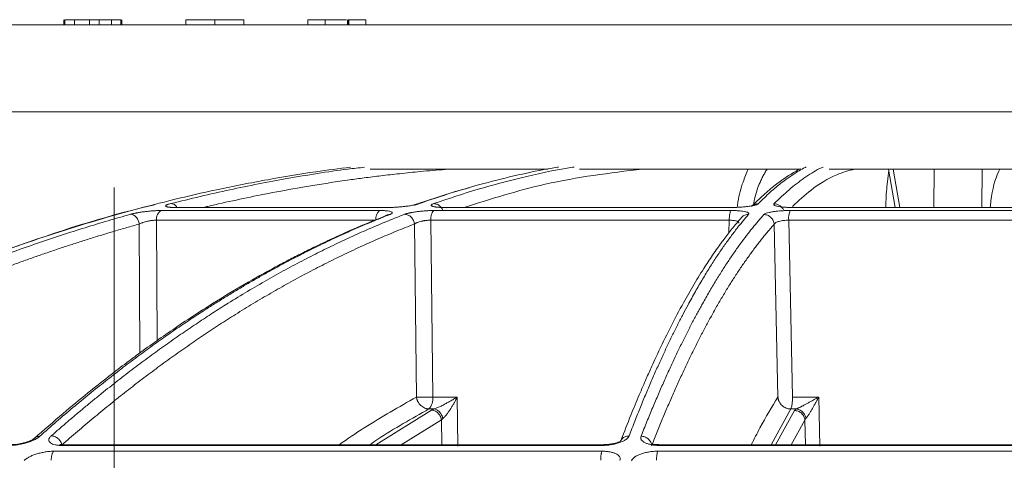
# Model space of a CAD drawing. Units: inches. Extents: x 56670 to 68697, y -2603 to 2006.
# Drawn here: x 57702 to 57706, y -995 to -994 of the extents above; entities that cross this region are included whole.
import ezdxf

# ---------------------------------------------------------------- set-up
doc = ezdxf.new("R2010")
doc.units = ezdxf.units.IN
doc.header["$MEASUREMENT"] = 0

msp = doc.modelspace()

# ---------------------------------------------------------------- linework, layer by layer
at = {"color": 252, "linetype": 'Continuous', "lineweight": 0, "true_color": 0x939598}
for p, q in [((57702.1294, -993.5524), (57702.1294, -993.5708)), ((57702.1296, -993.5524), (57702.1296, -993.5708)), ((57702.1296, -993.5524), (57702.1296, -993.5708)), ((57702.1331, -993.5524), (57702.1331, -993.5708)), ((57702.1331, -993.5524), (57702.34, -993.5524)), ((57702.168, -993.5708), (57702.168, -993.5524)), ((57702.2242, -993.5524), (57702.2242, -993.5708)), ((57702.2243, -993.5524), (57702.2243, -993.5708)), ((57702.2591, -993.5524), (57702.2591, -993.5708)), ((57702.3049, -993.5524), (57702.3049, -993.5708)), ((57702.305, -993.5524), (57702.305, -993.5708)), ((57702.34, -993.5524), (57702.34, -993.5708)), ((57702.34, -993.5708), (57702.34, -993.5524)), ((57702.34, -993.5524), (57702.34, -993.5708)), ((57702.3435, -993.5524), (57702.3435, -993.5708)), ((57702.3435, -993.5524), (57702.3435, -993.5708)), ((57702.3435, -993.5524), (57702.3435, -993.5708)), ((57702.58, -993.5524), (57702.58, -993.5708)), ((57702.6866, -993.5708), (57702.6866, -993.5524)), ((57702.7938, -993.5524), (57702.7938, -993.5708)), ((57703.0301, -993.5524), (57703.0301, -993.5708)), ((57703.094, -993.5708), (57703.094, -993.5524)), ((57703.1767, -993.5524), (57703.1767, -993.5708)), ((57703.1797, -993.5524), (57703.1797, -993.5708)), ((57703.1797, -993.5524), (57703.1815, -993.5524)), ((57703.1815, -993.5524), (57703.1815, -993.5708)), ((57703.2442, -993.5524), (57703.2442, -993.5708)), ((57701.4872, -993.8924), (57710.02, -993.8924)), ((57705.1752, -994.104), (57705.1998, -994.2459)), ((57705.1917, -994.104), (57705.2162, -994.2459)), ((57705.3439, -994.104), (57705.3424, -994.2459)), ((57705.5191, -994.2459), (57705.5207, -994.104)), ((57702.5401, -994.2459), (57703.3264, -994.2459)), ((57703.3291, -994.2454), (57702.5437, -994.2454)), ((57703.3264, -994.2459), (57703.3291, -994.2454)), ((57703.5366, -994.2459), (57704.5934, -994.2459)), ((57704.5947, -994.2454), (57703.539, -994.2454)), ((57704.5934, -994.2459), (57704.5947, -994.2454)), ((57704.821, -994.2459), (57705.735, -994.2459)), ((57703.2952, -994.2571), (57702.4897, -994.2571)), ((57704.5931, -994.2571), (57703.4967, -994.2571)), ((57705.7489, -994.2571), (57704.8116, -994.2571)), ((57702.4079, -994.307), (57702.41, -994.7833)), ((57703.2814, -994.293), (57702.4714, -994.293)), ((57702.4714, -994.293), (57702.4734, -994.7384)), ((57703.4237, -994.307), (57703.4313, -994.9459)), ((57703.4841, -994.293), (57703.4917, -994.946)), ((57704.5866, -994.293), (57703.4841, -994.293)), ((57704.5852, -994.3397), (57704.5866, -994.293)), ((57704.7526, -994.3079), (57704.7663, -994.9459)), ((57704.8063, -994.293), (57704.8202, -994.946)), ((57705.7488, -994.293), (57704.8063, -994.293)), ((57703.4917, -994.946), (57703.5822, -994.946)), ((57703.5843, -995.1271), (57703.5822, -994.946)), ((57704.8202, -994.946), (57704.9172, -994.946)), ((57704.9172, -994.946), (57704.9211, -995.1271)), ((57703.4867, -994.9943), (57703.2815, -995.1219)), ((57703.4775, -994.9901), (57703.4958, -994.9901)), ((57704.8143, -994.9901), (57704.741, -995.1219)), ((57704.8275, -994.9958), (57704.7578, -995.1219)), ((57704.834, -994.9901), (57704.8143, -994.9901)), ((57703.5236, -995.0296), (57703.3751, -995.1219)), ((57703.5247, -995.1219), (57703.5236, -995.0296)), ((57704.8659, -995.031), (57704.8157, -995.1219)), ((57704.8679, -995.1219), (57704.8659, -995.031)), ((57704.1164, -995.146), (57702.0921, -995.146)), ((57702.123, -995.1247), (57704.1165, -995.1247)), ((57704.1192, -995.1219), (57702.129, -995.1219)), ((57705.9158, -995.146), (57704.3221, -995.146)), ((57704.3309, -995.1247), (57705.905, -995.1247)), ((57705.9047, -995.1219), (57704.3333, -995.1219))]:
    msp.add_line(p, q, dxfattribs=at)
at = {"color": 0, "linetype": 'Continuous', "lineweight": 5}
msp.add_line((57702.3145, -995.6821), (57702.3145, -994.1721), dxfattribs=at)
at = {"color": 252, "linetype": 'Continuous', "lineweight": 0, "true_color": 0x939598, "flags": 128}
msp.add_lwpolyline([(57704.8231, -994.2459), (57704.8223, -994.2454), (57704.821, -994.2459)], dxfattribs=at)
at = {"color": 252, "linetype": 'Continuous', "lineweight": 0, "true_color": 0x939598}
for centre, radius, start, end in [((57702.5437, -994.259), 0.0136, 60.3431, 105.2858), ((57703.539, -994.2525), 0.00706, 48.8917, 110.4465), ((57702.5077, -994.2889), 0.0366, 119.6122, 186.4766), ((57703.3214, -994.2877), 0.0403, 130.5461, 187.5359), ((57704.8864, -994.2864), 0.0804, 158.6003, 184.6994), ((57703.4346, -994.9519), 0.0574, 318.3263, 5.9221), ((57704.7047, -994.953), 0.1157, 341.3293, 3.508)]:
    msp.add_arc(centre, radius, start, end, dxfattribs=at)
for points, knots in [([(57702.6866, -993.5524), (57702.6747, -993.5524), (57702.6514, -993.5524), (57702.6202, -993.5524), (57702.5966, -993.5524), (57702.5825, -993.5524), (57702.5797, -993.5524), (57702.58, -993.5524)], [0.0108498, 0.0108498, 0.0108498, 0.0108498, 0.2254423, 0.4190442, 0.6036957, 0.7896854, 0.9892756, 0.9892756, 0.9892756, 0.9892756]), ([(57702.7938, -993.5524), (57702.7941, -993.5524), (57702.7911, -993.5524), (57702.7765, -993.5524), (57702.7526, -993.5524), (57702.7214, -993.5524), (57702.6983, -993.5524), (57702.6866, -993.5524)], [0.0106901, 0.0106901, 0.0106901, 0.0106901, 0.2138867, 0.4020689, 0.5870901, 0.7788603, 0.9892258, 0.9892258, 0.9892258, 0.9892258]), ([(57703.0301, -993.5524), (57703.0302, -993.5524), (57703.0303, -993.5524), (57703.0308, -993.5524), (57703.0316, -993.5524), (57703.0333, -993.5524), (57703.0366, -993.5524), (57703.0435, -993.5524), (57703.0531, -993.5524), (57703.0633, -993.5524), (57703.0723, -993.5524), (57703.0794, -993.5524), (57703.0866, -993.5524), (57703.0916, -993.5524), (57703.094, -993.5524)], [0, 0, 0, 0, 0.069338, 0.133974, 0.194038, 0.249689, 0.379709, 0.499471, 0.624769, 0.749413, 0.811888, 0.874866, 0.937649, 1, 1, 1, 1]), ([(57703.094, -993.5524), (57703.1005, -993.5524), (57703.1134, -993.5524), (57703.1312, -993.5524), (57703.1448, -993.5524), (57703.156, -993.5524), (57703.1614, -993.5524), (57703.1697, -993.5524), (57703.1732, -993.5524)], [0, 0, 0, 0, 0.133855, 0.267387, 0.401045, 0.534951, 0.802978, 1, 1, 1, 1]), ([(57703.1815, -993.5524), (57703.1831, -993.5524), (57703.1862, -993.5524), (57703.191, -993.5524), (57703.1964, -993.5524), (57703.2025, -993.5524), (57703.2112, -993.5524), (57703.2212, -993.5524), (57703.2307, -993.5524), (57703.2376, -993.5524), (57703.2416, -993.5524), (57703.2437, -993.5524), (57703.244, -993.5524), (57703.2442, -993.5524)], [0, 0, 0, 0, 0.04154, 0.083178, 0.125158, 0.187963, 0.250557, 0.375459, 0.500563, 0.620256, 0.750334, 0.866036, 1, 1, 1, 1]), ([(57701.8146, -993.5708), (57701.8146, -993.5708), (57701.8147, -993.5708), (57701.8153, -993.5708), (57701.8163, -993.5708), (57701.8176, -993.5708), (57701.8194, -993.5708), (57701.8216, -993.5708), (57701.8241, -993.5708), (57701.8271, -993.5708), (57701.8345, -993.5708), (57701.8498, -993.5708), (57701.8792, -993.5708), (57701.9176, -993.5708), (57701.9656, -993.5708), (57702.0229, -993.5708), (57702.1128, -993.5708), (57702.2496, -993.5708), (57702.4517, -993.5708), (57702.6905, -993.5708), (57702.9633, -993.5708), (57703.2659, -993.5708), (57703.5932, -993.5708), (57703.9395, -993.5708), (57704.2401, -993.5708), (57704.4847, -993.5708), (57704.6678, -993.5708), (57704.8519, -993.5708), (57705.0348, -993.5708), (57705.2175, -993.5708), (57705.3624, -993.5708), (57705.4703, -993.5708), (57705.5411, -993.5708), (57705.6119, -993.5708), (57705.6827, -993.5708), (57705.73, -993.5708), (57705.7536, -993.5708)], [0, 0, 0, 0, 0.006368, 0.012735, 0.0191, 0.025464, 0.031828, 0.038193, 0.044558, 0.050925, 0.057295, 0.086904, 0.116515, 0.147004, 0.177496, 0.208759, 0.240025, 0.303831, 0.368644, 0.434147, 0.5, 0.565853, 0.631356, 0.69617, 0.759976, 0.791239, 0.822505, 0.852994, 0.883485, 0.913094, 0.942705, 0.954168, 0.965624, 0.97708, 0.988537, 1, 1, 1, 1]), ([(57703.1881, -994.0968), (57703.1455, -994.1023), (57703.0433, -994.1154), (57702.8784, -994.1431), (57702.7033, -994.1775), (57702.4923, -994.2259), (57702.241, -994.2937), (57702.0192, -994.3658), (57701.8682, -994.4203), (57701.7947, -994.4479), (57701.7202, -994.4769), (57701.6446, -994.5074), (57701.568, -994.5394), (57701.4903, -994.5731), (57701.3685, -994.6278), (57701.2003, -994.7081), (57700.9837, -994.8209), (57700.7592, -994.9482), (57700.5272, -995.091), (57700.2964, -995.2452), (57700.0759, -995.4041), (57699.8666, -995.5656), (57699.6604, -995.7351), (57699.4599, -995.9107), (57699.2658, -996.0904), (57699.1439, -996.2114), (57699.0823, -996.2726)], [0, 0, 0, 0, 0.029331, 0.070324, 0.113763, 0.150351, 0.216619, 0.288669, 0.305638, 0.322898, 0.340449, 0.358289, 0.376419, 0.394838, 0.413546, 0.463256, 0.515389, 0.569926, 0.626848, 0.686126, 0.741799, 0.792987, 0.845831, 0.901215, 0.95011, 1, 1, 1, 1]), ([(57702.5238, -994.2315), (57702.5965, -994.2139), (57702.7393, -994.1793), (57702.9574, -994.1378), (57703.1235, -994.1102), (57703.2192, -994.0995), (57703.2401, -994.0972)], [0, 0, 0, 0, 0.3057396, 0.6008249, 0.9131472, 1, 1, 1, 1]), ([(57703.9565, -994.0964), (57703.9487, -994.0977), (57703.8988, -994.1055), (57703.8067, -994.1253), (57703.6835, -994.1555), (57703.5609, -994.1909), (57703.4806, -994.2182), (57703.4392, -994.2324)], [0, 0, 0, 0, 0.045039, 0.287785, 0.532423, 0.758531, 1, 1, 1, 1]), ([(57703.4953, -994.2315), (57703.55, -994.2131), (57703.6574, -994.1772), (57703.8216, -994.1346), (57703.9399, -994.1077), (57704.0054, -994.0979), (57704.0142, -994.0966)], [0, 0, 0, 0, 0.317668, 0.623563, 0.949345, 1, 1, 1, 1]), ([(57704.8707, -994.0964), (57704.8693, -994.097), (57704.8533, -994.1042), (57704.8227, -994.1234), (57704.7799, -994.1536), (57704.7372, -994.1893), (57704.7092, -994.2171), (57704.6948, -994.2315)], [0, 0, 0, 0, 0.024119, 0.271562, 0.521283, 0.752599, 1, 1, 1, 1]), ([(57704.7518, -994.2324), (57704.7705, -994.2143), (57704.8072, -994.1789), (57704.8634, -994.1365), (57704.9052, -994.1089), (57704.9289, -994.0986), (57704.9333, -994.0967)], [0, 0, 0, 0, 0.310087, 0.609363, 0.928831, 1, 1, 1, 1]), ([(57703.557, -994.104), (57703.5507, -994.1044), (57703.5137, -994.1072), (57703.451, -994.1126), (57703.3717, -994.1206), (57703.3023, -994.1285), (57703.2406, -994.1362), (57703.1786, -994.1446), (57703.1154, -994.1539), (57703.0509, -994.1641), (57702.9697, -994.178), (57702.8755, -994.1954), (57702.7657, -994.2182), (57702.6912, -994.2345), (57702.6516, -994.2442), (57702.6468, -994.2454)], [0, 0, 0, 0, 0.02072, 0.121345, 0.206028, 0.281367, 0.349515, 0.408796, 0.485454, 0.557573, 0.621258, 0.753361, 0.868625, 0.984205, 1, 1, 1, 1]), ([(57703.2605, -994.104), (57703.2953, -994.104), (57703.4265, -994.104), (57703.6459, -994.104), (57703.8363, -994.104), (57703.9183, -994.104)], [0, 0, 0, 0, 0.170477, 0.642894, 1, 1, 1, 1]), ([(57704.2652, -994.104), (57704.1456, -994.1186), (57703.9257, -994.1454), (57703.7077, -994.2141), (57703.6082, -994.2454)], [0, 0, 0, 0, 0.543816, 1, 1, 1, 1]), ([(57704.034, -994.104), (57704.1331, -994.104), (57704.3435, -994.104), (57704.6167, -994.104), (57704.7912, -994.104), (57704.8474, -994.104)], [0, 0, 0, 0, 0.376403, 0.799076, 1, 1, 1, 1]), ([(57704.6571, -994.104), (57704.6504, -994.1195), (57704.6349, -994.1554), (57704.6213, -994.2047), (57704.617, -994.2387), (57704.6161, -994.2453)], [0, 0, 0, 0, 0.380327, 0.880001, 1, 1, 1, 1]), ([(57704.8499, -994.1027), (57704.8493, -994.103), (57704.8423, -994.1063), (57704.8292, -994.1139), (57704.8108, -994.1248), (57704.7931, -994.1364), (57704.7755, -994.1487), (57704.7557, -994.1636), (57704.7317, -994.1831), (57704.7022, -994.2091), (57704.6808, -994.2306), (57704.6692, -994.2423)], [0, 0, 0, 0, 0.0090868, 0.1142924, 0.2161284, 0.3115483, 0.4057862, 0.5077915, 0.6407838, 0.8048226, 1, 1, 1, 1]), ([(57704.7272, -994.104), (57704.7256, -994.1063), (57704.7211, -994.1127), (57704.7144, -994.1244), (57704.707, -994.1387), (57704.6953, -994.1646), (57704.6838, -994.1959), (57704.6778, -994.226), (57704.6759, -994.2357)], [0, 0, 0, 0, 0.071766, 0.197358, 0.319501, 0.438204, 0.818752, 1, 1, 1, 1]), ([(57705.0498, -994.104), (57705.0277, -994.11), (57704.9735, -994.125), (57704.8968, -994.1711), (57704.8425, -994.2212), (57704.82, -994.2418)], [0, 0, 0, 0, 0.287229, 0.70525, 1, 1, 1, 1]), ([(57704.9554, -994.104), (57704.9812, -994.104), (57705.1249, -994.104), (57705.3859, -994.104), (57705.621, -994.104), (57705.7355, -994.104)], [0, 0, 0, 0, 0.101188, 0.562125, 1, 1, 1, 1]), ([(57705.176, -994.1083), (57705.1741, -994.1223), (57705.1695, -994.1566), (57705.1657, -994.2045), (57705.1648, -994.239), (57705.1646, -994.2459)], [0, 0, 0, 0, 0.353679, 0.869937, 1, 1, 1, 1]), ([(57705.5864, -994.104), (57705.5844, -994.1075), (57705.5701, -994.1336), (57705.5567, -994.1862), (57705.5513, -994.2377), (57705.5505, -994.2459)], [0, 0, 0, 0, 0.114961, 0.859429, 1, 1, 1, 1]), ([(57703.6264, -994.1729), (57703.6091, -994.1776), (57703.5411, -994.1961), (57703.4735, -994.2196), (57703.423, -994.2371)], [0, 0, 0, 0, 0.2537, 1, 1, 1, 1]), ([(57702.4663, -994.2354), (57702.4583, -994.2373), (57702.281, -994.2784), (57701.9377, -994.3891), (57701.4651, -994.5759), (57701.0248, -994.7926), (57700.6158, -995.028), (57700.2893, -995.2446), (57700.0428, -995.4244), (57699.878, -995.5514), (57699.7503, -995.6549), (57699.6515, -995.7377), (57699.5695, -995.808), (57699.469, -995.8964), (57699.3503, -996.0044), (57699.2138, -996.1331), (57699.118, -996.2285), (57699.0669, -996.2793)], [0, 0, 0, 0, 0.00666, 0.146768, 0.28671, 0.405524, 0.524366, 0.64319, 0.695448, 0.746725, 0.793406, 0.812958, 0.838406, 0.869812, 0.907193, 0.950575, 1, 1, 1, 1]), ([(57702.5401, -994.2459), (57702.5386, -994.2459), (57702.5354, -994.2459), (57702.531, -994.2458), (57702.527, -994.2456), (57702.5233, -994.2454), (57702.5199, -994.2451), (57702.5169, -994.2448), (57702.5142, -994.2444), (57702.5119, -994.2439), (57702.5097, -994.2434), (57702.5078, -994.2427), (57702.5063, -994.2418), (57702.5053, -994.2408), (57702.505, -994.2395), (57702.5059, -994.2381), (57702.5083, -994.2366), (57702.5121, -994.2349), (57702.5172, -994.2332), (57702.5216, -994.232), (57702.5238, -994.2315)], [0, 0, 0, 0, 0.043053, 0.085185, 0.126575, 0.167414, 0.2079, 0.248237, 0.288632, 0.32929, 0.370414, 0.423733, 0.478613, 0.545952, 0.60991, 0.687634, 0.764113, 0.840757, 0.918954, 1, 1, 1, 1]), ([(57702.548, -994.2468), (57702.5471, -994.2451), (57702.5437, -994.2393), (57702.5349, -994.2332), (57702.5274, -994.232), (57702.5238, -994.2315)], [0, 0, 0, 0, 0.170025, 0.600731, 1, 1, 1, 1]), ([(57703.4392, -994.2324), (57703.4384, -994.2327), (57703.4368, -994.2332), (57703.4341, -994.234), (57703.4312, -994.2348), (57703.4281, -994.2356), (57703.4236, -994.2366), (57703.4172, -994.2379), (57703.4067, -994.2397), (57703.3937, -994.2415), (57703.3786, -994.2432), (57703.3643, -994.2444), (57703.3522, -994.2452), (57703.3422, -994.2456), (57703.3341, -994.2458), (57703.329, -994.2459), (57703.3264, -994.2459)], [0, 0, 0, 0, 0.039042, 0.077563, 0.1157, 0.153594, 0.191388, 0.269222, 0.349923, 0.482416, 0.598407, 0.703857, 0.808627, 0.872813, 0.936385, 1, 1, 1, 1]), ([(57703.4392, -994.2324), (57703.435, -994.2328), (57703.429, -994.2334), (57703.424, -994.2366), (57703.4225, -994.2376)], [0, 0, 0, 0, 0.692954, 1, 1, 1, 1]), ([(57703.5366, -994.2459), (57703.5347, -994.2459), (57703.5311, -994.2459), (57703.526, -994.2458), (57703.5212, -994.2456), (57703.5166, -994.2454), (57703.5124, -994.2451), (57703.5084, -994.2448), (57703.5048, -994.2444), (57703.5014, -994.2439), (57703.4981, -994.2433), (57703.4949, -994.2426), (57703.4917, -994.2417), (57703.489, -994.2407), (57703.4868, -994.2394), (57703.4857, -994.2381), (57703.486, -994.2365), (57703.4876, -994.2349), (57703.4906, -994.2332), (57703.4937, -994.232), (57703.4953, -994.2315)], [0, 0, 0, 0, 0.043417, 0.0859021, 0.1276401, 0.1688263, 0.2096641, 0.2503626, 0.2911336, 0.3321876, 0.3737314, 0.4275902, 0.4830435, 0.5510455, 0.6154866, 0.6920275, 0.767418, 0.8430069, 0.9201212, 1, 1, 1, 1]), ([(57703.5279, -994.2558), (57703.5277, -994.2553), (57703.5264, -994.2499), (57703.5194, -994.2415), (57703.5081, -994.233), (57703.4994, -994.232), (57703.4953, -994.2315)], [0, 0, 0, 0, 0.038481, 0.366983, 0.69548, 1, 1, 1, 1]), ([(57704.6948, -994.2315), (57704.6944, -994.2318), (57704.6937, -994.2324), (57704.6922, -994.2334), (57704.6903, -994.2343), (57704.6881, -994.2353), (57704.6854, -994.2362), (57704.6824, -994.237), (57704.6791, -994.2379), (57704.6753, -994.2387), (57704.6705, -994.2397), (57704.6644, -994.2407), (57704.6573, -994.2418), (57704.6504, -994.2427), (57704.6428, -994.2435), (57704.6342, -994.2443), (57704.6242, -994.245), (57704.6141, -994.2455), (57704.6037, -994.2458), (57704.5968, -994.2459), (57704.5934, -994.2459)], [0, 0, 0, 0, 0.044988, 0.088965, 0.132131, 0.174696, 0.216882, 0.258918, 0.301036, 0.343467, 0.38644, 0.451534, 0.520416, 0.575063, 0.628488, 0.702756, 0.775844, 0.848958, 0.923297, 1, 1, 1, 1]), ([(57704.6941, -994.2315), (57704.6895, -994.2319), (57704.6822, -994.2326), (57704.6765, -994.2371), (57704.6744, -994.2387)], [0, 0, 0, 0, 0.624665, 1, 1, 1, 1]), ([(57704.821, -994.2459), (57704.8193, -994.2459), (57704.816, -994.2459), (57704.8112, -994.2458), (57704.8064, -994.2457), (57704.8017, -994.2455), (57704.7944, -994.2451), (57704.7851, -994.2444), (57704.7744, -994.2432), (57704.7645, -994.2415), (57704.7577, -994.2397), (57704.7535, -994.2379), (57704.7515, -994.2364), (57704.7507, -994.2351), (57704.7507, -994.2337), (57704.7514, -994.2328), (57704.7518, -994.2324)], [0, 0, 0, 0, 0.038204, 0.07631, 0.114463, 0.152805, 0.191478, 0.296249, 0.401708, 0.517722, 0.650262, 0.730929, 0.808715, 0.871689, 0.935234, 1, 1, 1, 1]), ([(57704.7866, -994.255), (57704.7851, -994.2517), (57704.783, -994.2484), (57704.7781, -994.2427), (57704.7751, -994.2402), (57704.7655, -994.2342), (57704.7582, -994.2324), (57704.7518, -994.2324)], [0, 0, 0, 0, 0.25, 0.25, 0.5, 0.5, 1, 1, 1, 1]), ([(57700.5689, -995.0894), (57700.5834, -995.0802), (57700.6122, -995.062), (57700.6554, -995.0351), (57700.6983, -995.0088), (57700.7409, -994.9831), (57700.7833, -994.9578), (57700.8254, -994.9332), (57700.8672, -994.909), (57700.9088, -994.8854), (57700.9501, -994.8623), (57700.9911, -994.8397), (57701.0318, -994.8176), (57701.0722, -994.796), (57701.1123, -994.7748), (57701.1522, -994.7542), (57701.1917, -994.734), (57701.2309, -994.7143), (57701.2699, -994.6951), (57701.3085, -994.6763), (57701.3468, -994.6579), (57701.3848, -994.64), (57701.4225, -994.6225), (57701.4808, -994.5959), (57701.5593, -994.5611), (57701.6575, -994.5195), (57701.7539, -994.4805), (57701.8483, -994.444), (57701.9409, -994.4098), (57702.0316, -994.3779), (57702.1202, -994.3482), (57702.2069, -994.3205), (57702.2916, -994.2948), (57702.3475, -994.2789), (57702.3751, -994.2711)], [0, 0, 0, 0, 0.024827, 0.049459, 0.073896, 0.098138, 0.122184, 0.146034, 0.169687, 0.193143, 0.216402, 0.239464, 0.262327, 0.284993, 0.307461, 0.329729, 0.351799, 0.37367, 0.395342, 0.416814, 0.438086, 0.459159, 0.480031, 0.500704, 0.555886, 0.609905, 0.662759, 0.714446, 0.764965, 0.814314, 0.862492, 0.9095, 0.955336, 1, 1, 1, 1]), ([(57703.3162, -994.2771), (57703.2817, -994.291), (57703.2185, -994.3164), (57703.1328, -994.3547), (57703.0644, -994.387), (57703.0087, -994.4145), (57702.9595, -994.4397), (57702.8885, -994.4773), (57702.7946, -994.5299), (57702.6677, -994.6065), (57702.5349, -994.6935), (57702.4265, -994.7704), (57702.3473, -994.8295), (57702.2877, -994.8751), (57702.2123, -994.935), (57702.1212, -995.0102), (57702.0557, -995.0677), (57702.0202, -995.0988)], [0, 0, 0, 0, 0.0778271, 0.1424858, 0.1940284, 0.23305, 0.2692423, 0.3061122, 0.3950872, 0.4844051, 0.5980652, 0.7029001, 0.7371712, 0.7838359, 0.8431672, 0.9152026, 1, 1, 1, 1]), ([(57703.3327, -994.2721), (57703.3217, -994.2764), (57703.2997, -994.2851), (57703.2665, -994.2988), (57703.2328, -994.3129), (57703.1986, -994.3277), (57703.1641, -994.3431), (57703.1291, -994.3592), (57703.0937, -994.3759), (57703.0579, -994.3932), (57703.0217, -994.4112), (57702.985, -994.43), (57702.9479, -994.4494), (57702.9105, -994.4696), (57702.8726, -994.4905), (57702.8343, -994.5122), (57702.7956, -994.5346), (57702.7566, -994.5579), (57702.7171, -994.582), (57702.6727, -994.6098), (57702.6232, -994.6417), (57702.5684, -994.6781), (57702.5128, -994.7162), (57702.4564, -994.7562), (57702.3992, -994.798), (57702.3412, -994.8417), (57702.2824, -994.8874), (57702.2228, -994.9351), (57702.1626, -994.9849), (57702.1016, -995.0368), (57702.0608, -995.0728), (57702.0403, -995.0909)], [0, 0, 0, 0, 0.024746, 0.049846, 0.075299, 0.101106, 0.127266, 0.153779, 0.180646, 0.207866, 0.235439, 0.263365, 0.291644, 0.320275, 0.349258, 0.378593, 0.40828, 0.438318, 0.468706, 0.499445, 0.541137, 0.583596, 0.626822, 0.670813, 0.715568, 0.761084, 0.807359, 0.854391, 0.902177, 0.950714, 1, 1, 1, 1]), ([(57702.0828, -995.0894), (57702.0933, -995.0802), (57702.1141, -995.062), (57702.1453, -995.0351), (57702.1763, -995.0088), (57702.2071, -994.983), (57702.2377, -994.9578), (57702.2682, -994.9332), (57702.2984, -994.909), (57702.3284, -994.8854), (57702.3583, -994.8623), (57702.3879, -994.8397), (57702.4173, -994.8176), (57702.4465, -994.796), (57702.4755, -994.7748), (57702.5043, -994.7542), (57702.5329, -994.734), (57702.5612, -994.7143), (57702.5893, -994.6951), (57702.6172, -994.6763), (57702.6449, -994.6579), (57702.6724, -994.64), (57702.6996, -994.6225), (57702.7417, -994.5959), (57702.7984, -994.5611), (57702.8694, -994.5195), (57702.939, -994.4805), (57703.0073, -994.4439), (57703.0742, -994.4098), (57703.1397, -994.3779), (57703.2037, -994.3482), (57703.2664, -994.3205), (57703.3275, -994.2948), (57703.3679, -994.2789), (57703.3878, -994.2711)], [0, 0, 0, 0, 0.02483, 0.049464, 0.073904, 0.098147, 0.122195, 0.146046, 0.1697, 0.193156, 0.216416, 0.239477, 0.262341, 0.285005, 0.307472, 0.329739, 0.351807, 0.373676, 0.395345, 0.416815, 0.438084, 0.459153, 0.480022, 0.50069, 0.555884, 0.609913, 0.662774, 0.714466, 0.764988, 0.814337, 0.862513, 0.909516, 0.955345, 1, 1, 1, 1]), ([(57702.3751, -994.2711), (57702.3763, -994.2708), (57702.3787, -994.2701), (57702.3826, -994.2691), (57702.3868, -994.2682), (57702.3911, -994.2672), (57702.3957, -994.2663), (57702.4005, -994.2655), (57702.4055, -994.2646), (57702.4115, -994.2636), (57702.4187, -994.2625), (57702.4291, -994.2612), (57702.4413, -994.2598), (57702.4552, -994.2585), (57702.4665, -994.2578), (57702.4757, -994.2574), (57702.4829, -994.2572), (57702.4874, -994.2571), (57702.4897, -994.2571)], [0, 0, 0, 0, 0.044654, 0.088693, 0.132302, 0.17567, 0.218989, 0.262451, 0.306244, 0.350554, 0.418325, 0.484179, 0.600442, 0.705476, 0.80987, 0.873329, 0.936486, 1, 1, 1, 1]), ([(57702.3751, -994.2711), (57702.3784, -994.2711), (57702.3821, -994.2719), (57702.3895, -994.2754), (57702.3932, -994.2782), (57702.3995, -994.2851), (57702.4022, -994.2893), (57702.4061, -994.2981), (57702.4073, -994.3027), (57702.4079, -994.307)], [0, 0, 0, 0, 0.25, 0.25, 0.5, 0.5, 0.75, 0.75, 1, 1, 1, 1]), ([(57703.2952, -994.2571), (57703.2967, -994.2571), (57703.2997, -994.2571), (57703.304, -994.2572), (57703.3081, -994.2574), (57703.312, -994.2575), (57703.318, -994.2579), (57703.3253, -994.2586), (57703.3329, -994.26), (57703.3389, -994.2618), (57703.3416, -994.2639), (57703.3419, -994.2659), (57703.3408, -994.2676), (57703.3388, -994.2691), (57703.3363, -994.2706), (57703.3339, -994.2716), (57703.3327, -994.2721)], [0, 0, 0, 0, 0.0377424, 0.0752712, 0.1127368, 0.1502903, 0.1880815, 0.292066, 0.3967883, 0.5133316, 0.6477367, 0.728836, 0.8098573, 0.8730404, 0.9362154, 1, 1, 1, 1]), ([(57703.3162, -994.2772), (57703.3177, -994.2762), (57703.3226, -994.273), (57703.3285, -994.2725), (57703.3327, -994.2721)], [0, 0, 0, 0, 0.299587, 1, 1, 1, 1]), ([(57703.3878, -994.2711), (57703.3887, -994.2708), (57703.3904, -994.2701), (57703.3934, -994.2691), (57703.3967, -994.2682), (57703.4002, -994.2673), (57703.404, -994.2664), (57703.4081, -994.2655), (57703.4124, -994.2646), (57703.4178, -994.2637), (57703.4243, -994.2626), (57703.434, -994.2612), (57703.4458, -994.2598), (57703.4597, -994.2586), (57703.4715, -994.2578), (57703.4812, -994.2574), (57703.4891, -994.2572), (57703.4942, -994.2571), (57703.4967, -994.2571)], [0, 0, 0, 0, 0.044271, 0.087938, 0.131183, 0.17419, 0.217145, 0.260235, 0.303645, 0.347554, 0.415485, 0.48159, 0.598464, 0.704005, 0.808886, 0.872682, 0.936164, 1, 1, 1, 1]), ([(57703.3885, -994.2711), (57703.3923, -994.2712), (57703.3965, -994.2721), (57703.4047, -994.2757), (57703.4086, -994.2785), (57703.4154, -994.2854), (57703.4182, -994.2896), (57703.4222, -994.2983), (57703.4233, -994.3028), (57703.4237, -994.307)], [0, 0, 0, 0, 0.25, 0.25, 0.5, 0.5, 0.75, 0.75, 1, 1, 1, 1]), ([(57703.4841, -994.293), (57703.4841, -994.2891), (57703.4844, -994.2849), (57703.4857, -994.2768), (57703.4866, -994.2729), (57703.489, -994.2661), (57703.4904, -994.2633), (57703.4935, -994.2591), (57703.4951, -994.2578), (57703.4967, -994.2571)], [0, 0, 0, 0, 0.25, 0.25, 0.5, 0.5, 0.75, 0.75, 1, 1, 1, 1]), ([(57704.6321, -994.2826), (57704.6201, -994.2966), (57704.5983, -994.3222), (57704.5687, -994.3607), (57704.545, -994.3931), (57704.5258, -994.4208), (57704.5089, -994.4461), (57704.4844, -994.4838), (57704.4521, -994.5365), (57704.4086, -994.6132), (57704.363, -994.7003), (57704.3259, -994.7771), (57704.2988, -994.8362), (57704.2784, -994.8818), (57704.2527, -994.9416), (57704.2215, -995.0167), (57704.1991, -995.0742), (57704.187, -995.1053)], [0, 0, 0, 0, 0.077835, 0.142498, 0.194042, 0.233064, 0.269256, 0.306127, 0.395102, 0.484418, 0.598076, 0.702907, 0.737178, 0.783843, 0.843173, 0.915207, 1, 1, 1, 1]), ([(57704.6583, -994.2711), (57704.6546, -994.2754), (57704.6471, -994.2841), (57704.6358, -994.2976), (57704.6243, -994.3118), (57704.6126, -994.3265), (57704.6008, -994.3418), (57704.5889, -994.3578), (57704.5768, -994.3745), (57704.5645, -994.3918), (57704.5521, -994.4098), (57704.5396, -994.4285), (57704.5269, -994.4479), (57704.5141, -994.468), (57704.5012, -994.4889), (57704.4881, -994.5106), (57704.4748, -994.5331), (57704.4615, -994.5564), (57704.448, -994.5805), (57704.4328, -994.6083), (57704.4159, -994.64), (57704.3972, -994.6763), (57704.3783, -994.7144), (57704.359, -994.7542), (57704.3395, -994.796), (57704.3197, -994.8397), (57704.2996, -994.8854), (57704.2792, -994.9332), (57704.2586, -994.9831), (57704.2378, -995.0351), (57704.2238, -995.0712), (57704.2168, -995.0894)], [0, 0, 0, 0, 0.0246636, 0.0496894, 0.0750775, 0.1008279, 0.1269406, 0.1534155, 0.1802525, 0.2074517, 0.2350127, 0.2629355, 0.2912199, 0.3198657, 0.3488725, 0.3782401, 0.4079682, 0.4380563, 0.4685041, 0.4993111, 0.5408481, 0.5831865, 0.6263249, 0.6702617, 0.7149951, 0.7605232, 0.8068439, 0.8539546, 0.9018528, 0.9505356, 1, 1, 1, 1]), ([(57704.2608, -995.0909), (57704.2644, -995.0818), (57704.2716, -995.0636), (57704.2825, -995.0368), (57704.2932, -995.0106), (57704.3039, -994.9849), (57704.3145, -994.9597), (57704.3251, -994.9351), (57704.3356, -994.911), (57704.346, -994.8874), (57704.3564, -994.8643), (57704.3667, -994.8417), (57704.3769, -994.8196), (57704.3871, -994.7979), (57704.3972, -994.7768), (57704.4072, -994.7561), (57704.4171, -994.7359), (57704.427, -994.7162), (57704.4368, -994.6969), (57704.4465, -994.678), (57704.4562, -994.6596), (57704.4658, -994.6416), (57704.4753, -994.6241), (57704.4899, -994.5974), (57704.5096, -994.5627), (57704.5342, -994.5211), (57704.5584, -994.482), (57704.5821, -994.4455), (57704.6053, -994.4112), (57704.6281, -994.3793), (57704.6504, -994.3495), (57704.6722, -994.3218), (57704.6935, -994.2959), (57704.7075, -994.28), (57704.7145, -994.2721)], [0, 0, 0, 0, 0.024736, 0.049286, 0.073648, 0.097823, 0.12181, 0.145609, 0.16922, 0.192641, 0.215874, 0.238917, 0.26177, 0.284433, 0.306905, 0.329187, 0.351279, 0.373179, 0.394888, 0.416405, 0.437731, 0.458865, 0.479806, 0.500556, 0.555634, 0.609575, 0.662378, 0.714041, 0.764561, 0.813938, 0.862171, 0.909259, 0.955202, 1, 1, 1, 1]), ([(57704.5931, -994.2571), (57704.5922, -994.2578), (57704.5914, -994.2591), (57704.5898, -994.2633), (57704.5891, -994.2661), (57704.5879, -994.2729), (57704.5874, -994.2768), (57704.5868, -994.2849), (57704.5866, -994.2891), (57704.5866, -994.293)], [0, 0, 0, 0, 0.25, 0.25, 0.5, 0.5, 0.75, 0.75, 1, 1, 1, 1]), ([(57704.5931, -994.2571), (57704.5947, -994.2571), (57704.5979, -994.2571), (57704.6025, -994.2572), (57704.6071, -994.2573), (57704.6116, -994.2575), (57704.6185, -994.2579), (57704.6274, -994.2586), (57704.6376, -994.2598), (57704.6451, -994.2612), (57704.6504, -994.2626), (57704.6541, -994.2639), (57704.6572, -994.2655), (57704.6591, -994.2673), (57704.6596, -994.2691), (57704.6588, -994.2704), (57704.6583, -994.2711)], [0, 0, 0, 0, 0.03836, 0.076529, 0.114651, 0.152874, 0.191341, 0.296297, 0.401919, 0.518873, 0.585039, 0.65303, 0.740151, 0.826037, 0.912162, 1, 1, 1, 1]), ([(57704.6322, -994.2827), (57704.6324, -994.2824), (57704.6351, -994.2782), (57704.6441, -994.2732), (57704.6532, -994.2718), (57704.6576, -994.2711)], [0, 0, 0, 0, 0.030993, 0.532826, 1, 1, 1, 1]), ([(57704.8116, -994.2571), (57704.8099, -994.2571), (57704.8067, -994.2571), (57704.8017, -994.2572), (57704.7966, -994.2574), (57704.7916, -994.2575), (57704.7832, -994.2579), (57704.7724, -994.2587), (57704.7614, -994.2598), (57704.7532, -994.2608), (57704.7466, -994.2618), (57704.7408, -994.2628), (57704.7366, -994.2637), (57704.7305, -994.265), (57704.7237, -994.2669), (57704.7181, -994.2694), (57704.7155, -994.271), (57704.7147, -994.2718), (57704.7145, -994.2721)], [0, 0, 0, 0, 0.037158, 0.074475, 0.112006, 0.149806, 0.187931, 0.301184, 0.396549, 0.45483, 0.513151, 0.577373, 0.625707, 0.647584, 0.787942, 0.894105, 0.965216, 1, 1, 1, 1]), ([(57704.7145, -994.2721), (57704.7188, -994.2721), (57704.7234, -994.2728), (57704.7325, -994.2763), (57704.7369, -994.279), (57704.7443, -994.286), (57704.7473, -994.2902), (57704.7513, -994.2991), (57704.7523, -994.3037), (57704.7526, -994.3079)], [0, 0, 0, 0, 0.25, 0.25, 0.5, 0.5, 0.75, 0.75, 1, 1, 1, 1]), ([(57702.4079, -994.307), (57702.3924, -994.3113), (57702.3615, -994.32), (57702.3153, -994.3336), (57702.2691, -994.3475), (57702.2229, -994.3618), (57702.1769, -994.3764), (57702.1309, -994.3915), (57702.0849, -994.4069), (57702.0391, -994.4226), (57701.9933, -994.4388), (57701.9475, -994.4553), (57701.9019, -994.4722), (57701.8562, -994.4894), (57701.8107, -994.507), (57701.7652, -994.525), (57701.7198, -994.5434), (57701.6745, -994.5621), (57701.6292, -994.5812), (57701.584, -994.6007), (57701.5389, -994.6205), (57701.4815, -994.6463), (57701.4121, -994.6783), (57701.3306, -994.7172), (57701.2493, -994.7573), (57701.1682, -994.7987), (57701.0873, -994.8413), (57701.0066, -994.8852), (57700.9261, -994.9303), (57700.8458, -994.9766), (57700.7657, -995.0242), (57700.6858, -995.0729), (57700.6327, -995.1064), (57700.6062, -995.1231)], [0, 0, 0, 0, 0.025085, 0.050155, 0.075213, 0.100258, 0.125292, 0.150317, 0.175333, 0.200341, 0.22534, 0.250333, 0.275319, 0.300299, 0.325274, 0.350244, 0.37521, 0.400172, 0.425132, 0.450089, 0.475045, 0.499999, 0.54532, 0.590658, 0.636016, 0.681398, 0.726806, 0.772245, 0.817717, 0.863226, 0.908774, 0.954364, 1, 1, 1, 1]), ([(57703.4237, -994.307), (57703.4126, -994.3113), (57703.3903, -994.32), (57703.3568, -994.3336), (57703.3235, -994.3475), (57703.2901, -994.3618), (57703.2569, -994.3764), (57703.2236, -994.3915), (57703.1904, -994.4069), (57703.1573, -994.4226), (57703.1242, -994.4388), (57703.0912, -994.4553), (57703.0582, -994.4722), (57703.0252, -994.4894), (57702.9923, -994.507), (57702.9595, -994.525), (57702.9267, -994.5434), (57702.8939, -994.5621), (57702.8612, -994.5812), (57702.8285, -994.6007), (57702.7959, -994.6205), (57702.7545, -994.6463), (57702.7043, -994.6783), (57702.6454, -994.7172), (57702.5866, -994.7573), (57702.528, -994.7987), (57702.4696, -994.8413), (57702.4113, -994.8852), (57702.3531, -994.9303), (57702.2951, -994.9766), (57702.2372, -995.0242), (57702.1794, -995.0729), (57702.1411, -995.1064), (57702.1219, -995.1231)], [0, 0, 0, 0, 0.025085, 0.050155, 0.075213, 0.100258, 0.125292, 0.150317, 0.175333, 0.200341, 0.22534, 0.250333, 0.275319, 0.300299, 0.325274, 0.350244, 0.37521, 0.400172, 0.425132, 0.450089, 0.475045, 0.499999, 0.54532, 0.590658, 0.636016, 0.681398, 0.726806, 0.772245, 0.817717, 0.863226, 0.908774, 0.954364, 1, 1, 1, 1]), ([(57702.4714, -994.293), (57702.4704, -994.293), (57702.4683, -994.293), (57702.4649, -994.2931), (57702.4614, -994.2933), (57702.4577, -994.2936), (57702.4539, -994.294), (57702.4499, -994.2945), (57702.4459, -994.2952), (57702.4419, -994.2959), (57702.4363, -994.297), (57702.4293, -994.2988), (57702.4223, -994.3009), (57702.4167, -994.3029), (57702.412, -994.3048), (57702.4093, -994.3062), (57702.4079, -994.307)], [0, 0, 0, 0, 0.052215, 0.104972, 0.158335, 0.212346, 0.267033, 0.322417, 0.378519, 0.435372, 0.49303, 0.613336, 0.741879, 0.818809, 0.904851, 1, 1, 1, 1]), ([(57703.4841, -994.293), (57703.4829, -994.293), (57703.4806, -994.293), (57703.4769, -994.2931), (57703.4731, -994.2933), (57703.4692, -994.2936), (57703.4653, -994.294), (57703.4613, -994.2945), (57703.4573, -994.2952), (57703.4534, -994.2959), (57703.4481, -994.297), (57703.4415, -994.2988), (57703.4354, -994.3009), (57703.4306, -994.3029), (57703.4268, -994.3048), (57703.4248, -994.3062), (57703.4237, -994.307)], [0, 0, 0, 0, 0.052215, 0.104972, 0.158335, 0.212346, 0.267033, 0.322417, 0.378519, 0.435372, 0.49303, 0.613336, 0.741879, 0.818809, 0.904851, 1, 1, 1, 1]), ([(57704.7526, -994.3079), (57704.7487, -994.3123), (57704.741, -994.3211), (57704.7294, -994.3346), (57704.7178, -994.3486), (57704.7062, -994.3629), (57704.6946, -994.3775), (57704.6831, -994.3926), (57704.6716, -994.408), (57704.6601, -994.4238), (57704.6486, -994.4399), (57704.6371, -994.4565), (57704.6256, -994.4734), (57704.6142, -994.4906), (57704.6027, -994.5083), (57704.5913, -994.5263), (57704.5799, -994.5447), (57704.5686, -994.5634), (57704.5572, -994.5825), (57704.5458, -994.602), (57704.5345, -994.6219), (57704.5201, -994.6476), (57704.5027, -994.6797), (57704.4822, -994.7186), (57704.4618, -994.7587), (57704.4414, -994.8001), (57704.4211, -994.8428), (57704.4008, -994.8866), (57704.3806, -994.9317), (57704.3604, -994.978), (57704.3402, -995.0256), (57704.3201, -995.0744), (57704.3068, -995.1079), (57704.3001, -995.1246)], [0, 0, 0, 0, 0.025084, 0.0501535, 0.07521, 0.1002547, 0.1252889, 0.1503136, 0.1753293, 0.2003367, 0.2253365, 0.2503291, 0.2753153, 0.3002955, 0.3252705, 0.3502409, 0.3752072, 0.40017, 0.42513, 0.4500879, 0.4750441, 0.4999994, 0.5453189, 0.5906557, 0.6360131, 0.6813944, 0.7268028, 0.7722416, 0.817714, 0.8632231, 0.9087719, 0.9543633, 1, 1, 1, 1]), ([(57704.6223, -994.3033), (57704.6223, -994.3026), (57704.6224, -994.3002), (57704.6173, -994.2972), (57704.6098, -994.2949), (57704.6006, -994.2933), (57704.5921, -994.2931), (57704.5866, -994.293)], [0, 0, 0, 0, 0.105074, 0.404835, 0.559017, 0.709577, 1, 1, 1, 1]), ([(57704.8063, -994.293), (57704.8055, -994.293), (57704.8039, -994.293), (57704.8008, -994.293), (57704.7953, -994.2932), (57704.7846, -994.2941), (57704.7733, -994.2963), (57704.7643, -994.2992), (57704.7595, -994.3015), (57704.7562, -994.3037), (57704.7539, -994.3057), (57704.753, -994.3072), (57704.7526, -994.3079)], [0, 0, 0, 0, 0.031834, 0.063671, 0.126113, 0.248772, 0.491989, 0.612076, 0.7412, 0.816452, 0.902724, 1, 1, 1, 1]), ([(57703.1455, -995.1219), (57703.1766, -995.1009), (57703.2712, -995.037), (57703.367, -994.9825), (57703.4313, -994.9459)], [0, 0, 0, 0, 0.328841, 1, 1, 1, 1]), ([(57703.4313, -994.9459), (57703.4316, -994.9473), (57703.432, -994.95), (57703.433, -994.9537), (57703.4341, -994.9569), (57703.4352, -994.9597), (57703.4374, -994.9645), (57703.4412, -994.9705), (57703.4474, -994.9774), (57703.4543, -994.9829), (57703.461, -994.9865), (57703.4667, -994.9885), (57703.4708, -994.9895), (57703.4743, -994.99), (57703.4764, -994.99), (57703.4775, -994.9901)], [0, 0, 0, 0, 0.060381, 0.114645, 0.162784, 0.204796, 0.240691, 0.38422, 0.500003, 0.630954, 0.759334, 0.835618, 0.900138, 0.951253, 1, 1, 1, 1]), ([(57703.4313, -994.9459), (57703.4364, -994.9462), (57703.445, -994.9464), (57703.4652, -994.9464), (57703.4768, -994.9463), (57703.4873, -994.9461)], [0, 0, 0, 0, 0.5, 0.5, 1, 1, 1, 1]), ([(57703.5822, -994.946), (57703.58, -994.9473), (57703.5756, -994.95), (57703.5689, -994.9539), (57703.5616, -994.9581), (57703.5522, -994.9634), (57703.5403, -994.9699), (57703.5286, -994.9761), (57703.5195, -994.9806), (57703.5129, -994.9836), (57703.5069, -994.9861), (57703.5009, -994.9885), (57703.4975, -994.9895), (57703.4958, -994.9901)], [0, 0, 0, 0, 0.0808461, 0.1612793, 0.2411743, 0.3389447, 0.4865686, 0.648871, 0.7327727, 0.7914148, 0.8687407, 0.9361076, 1, 1, 1, 1]), ([(57703.5822, -994.946), (57703.5811, -994.9481), (57703.579, -994.9523), (57703.5759, -994.9581), (57703.5732, -994.9632), (57703.5693, -994.9702), (57703.5644, -994.9786), (57703.5577, -994.9893), (57703.551, -994.9994), (57703.545, -995.0077), (57703.5403, -995.0137), (57703.5364, -995.0181), (57703.5325, -995.0221), (57703.5299, -995.0242), (57703.5286, -995.0252)], [0, 0, 0, 0, 0.073493, 0.139273, 0.197341, 0.247699, 0.37615, 0.488764, 0.623798, 0.738971, 0.805328, 0.865034, 0.934282, 1, 1, 1, 1]), ([(57704.6679, -995.1219), (57704.6786, -995.1009), (57704.7112, -995.0371), (57704.7441, -994.9825), (57704.7663, -994.9459)], [0, 0, 0, 0, 0.3288756, 1, 1, 1, 1]), ([(57704.7663, -994.9459), (57704.7664, -994.9474), (57704.7667, -994.95), (57704.7675, -994.9538), (57704.7684, -994.9571), (57704.7694, -994.9599), (57704.7715, -994.9647), (57704.7752, -994.9708), (57704.7816, -994.9777), (57704.7889, -994.9832), (57704.7967, -994.987), (57704.8036, -994.989), (57704.8085, -994.9898), (57704.8119, -994.99), (57704.8135, -994.9901), (57704.8143, -994.9901)], [0, 0, 0, 0, 0.060363, 0.114599, 0.162699, 0.204662, 0.240498, 0.384311, 0.500029, 0.63112, 0.759577, 0.85892, 0.930774, 0.965679, 1, 1, 1, 1]), ([(57704.834, -994.9901), (57704.8346, -994.9898), (57704.836, -994.9893), (57704.8384, -994.9883), (57704.8411, -994.987), (57704.8441, -994.9856), (57704.8475, -994.984), (57704.8512, -994.9821), (57704.8553, -994.9801), (57704.8597, -994.9778), (57704.8644, -994.9753), (57704.8694, -994.9725), (57704.8762, -994.9688), (57704.8852, -994.9639), (57704.8953, -994.9583), (57704.9061, -994.9523), (57704.9131, -994.9483), (57704.9172, -994.946)], [0, 0, 0, 0, 0.033125, 0.068552, 0.106473, 0.147045, 0.190396, 0.23663, 0.285831, 0.338069, 0.393404, 0.451883, 0.51355, 0.629781, 0.7589, 0.857408, 1, 1, 1, 1]), ([(57704.9172, -994.946), (57704.9161, -994.9481), (57704.9139, -994.9522), (57704.9107, -994.958), (57704.9079, -994.9632), (57704.9041, -994.9701), (57704.8993, -994.9786), (57704.8932, -994.9892), (57704.8872, -994.9992), (57704.882, -995.0075), (57704.8781, -995.0136), (57704.875, -995.0181), (57704.8721, -995.0221), (57704.8703, -995.0241), (57704.8695, -995.0251)], [0, 0, 0, 0, 0.073172, 0.138846, 0.197023, 0.247704, 0.3761, 0.488772, 0.620677, 0.737653, 0.804403, 0.865402, 0.934411, 1, 1, 1, 1]), ([(57703.4775, -994.9901), (57703.4142, -995.0256), (57703.341, -995.0667), (57703.2687, -995.1153), (57703.2588, -995.1219)], [0, 0, 0, 0, 0.863166, 1, 1, 1, 1]), ([(57703.4867, -994.9943), (57703.4873, -994.994), (57703.4886, -994.9932), (57703.4909, -994.9922), (57703.4932, -994.9911), (57703.495, -994.9904), (57703.4958, -994.9901)], [0, 0, 0, 0, 0.250937, 0.500859, 0.750351, 1, 1, 1, 1]), ([(57703.5236, -995.0296), (57703.523, -995.0254), (57703.5217, -995.0209), (57703.5174, -995.0123), (57703.5144, -995.0082), (57703.5072, -995.0014), (57703.5031, -994.9987), (57703.4947, -994.9952), (57703.4905, -994.9944), (57703.4867, -994.9943)], [0, 0, 0, 0, 0.25, 0.25, 0.5, 0.5, 0.75, 0.75, 1, 1, 1, 1]), ([(57703.4958, -994.9901), (57703.4991, -994.9903), (57703.5046, -994.9918), (57703.5118, -994.9963), (57703.5168, -995.0009), (57703.5212, -995.0064), (57703.5259, -995.0146), (57703.5279, -995.0211), (57703.5286, -995.0252)], [0, 0, 0, 0, 0.250128, 0.37521, 0.500291, 0.625373, 0.750455, 1, 1, 1, 1]), ([(57704.8275, -994.9958), (57704.8279, -994.9953), (57704.8285, -994.9943), (57704.83, -994.9929), (57704.8317, -994.9915), (57704.8332, -994.9905), (57704.834, -994.9901)], [0, 0, 0, 0, 0.251336, 0.50109, 0.750298, 1, 1, 1, 1]), ([(57704.8659, -995.031), (57704.8657, -995.0268), (57704.8646, -995.0223), (57704.8605, -995.0136), (57704.8575, -995.0094), (57704.85, -995.0026), (57704.8456, -994.9999), (57704.8365, -994.9965), (57704.8318, -994.9957), (57704.8275, -994.9958)], [0, 0, 0, 0, 0.25, 0.25, 0.5, 0.5, 0.75, 0.75, 1, 1, 1, 1]), ([(57704.834, -994.9901), (57704.8378, -994.9903), (57704.844, -994.9918), (57704.8521, -994.9963), (57704.8576, -995.0009), (57704.8622, -995.0064), (57704.8671, -995.0146), (57704.8689, -995.0211), (57704.8695, -995.0251)], [0, 0, 0, 0, 0.250141, 0.375229, 0.500317, 0.625405, 0.750493, 1, 1, 1, 1]), ([(57702.0403, -995.0909), (57702.0395, -995.0916), (57702.0378, -995.093), (57702.0349, -995.0952), (57702.0318, -995.0973), (57702.0285, -995.0993), (57702.0249, -995.1014), (57702.021, -995.1034), (57702.0139, -995.1067), (57702.0028, -995.1113), (57701.9872, -995.1162), (57701.9712, -995.12), (57701.9572, -995.1224), (57701.9454, -995.1238), (57701.9357, -995.1246), (57701.9297, -995.1247), (57701.9267, -995.1247)], [0, 0, 0, 0, 0.041929, 0.083425, 0.12463, 0.165692, 0.206758, 0.247976, 0.289494, 0.419802, 0.547436, 0.664589, 0.781253, 0.855651, 0.928179, 1, 1, 1, 1]), ([(57702.0216, -995.0975), (57702.0188, -995.0996), (57702.0126, -995.1042), (57701.9968, -995.1109), (57701.9803, -995.1158), (57701.9654, -995.119), (57701.9491, -995.1214), (57701.9387, -995.1218), (57701.9333, -995.122)], [0, 0, 0, 0, 0.199137, 0.433239, 0.56291, 0.700672, 0.846587, 1, 1, 1, 1]), ([(57702.0403, -995.0909), (57702.0362, -995.0913), (57702.03, -995.092), (57702.024, -995.0953), (57702.0221, -995.0973), (57702.0215, -995.0979)], [0, 0, 0, 0, 0.575331, 0.884419, 1, 1, 1, 1]), ([(57702.123, -995.1247), (57702.1215, -995.1247), (57702.1184, -995.1247), (57702.1141, -995.1245), (57702.1098, -995.1242), (57702.1057, -995.1237), (57702.1018, -995.1232), (57702.0953, -995.122), (57702.0873, -995.1197), (57702.0794, -995.1156), (57702.0745, -995.1105), (57702.0733, -995.1053), (57702.0742, -995.1007), (57702.076, -995.097), (57702.0787, -995.0932), (57702.0814, -995.0907), (57702.0828, -995.0894)], [0, 0, 0, 0, 0.0358154, 0.0717014, 0.1078177, 0.1443212, 0.181364, 0.2190913, 0.3363483, 0.4538417, 0.581434, 0.7116907, 0.7838219, 0.8553671, 0.9271547, 1, 1, 1, 1]), ([(57702.1219, -995.1231), (57702.1215, -995.1211), (57702.1203, -995.117), (57702.1173, -995.1107), (57702.113, -995.1046), (57702.1077, -995.0992), (57702.1017, -995.0948), (57702.0952, -995.0916), (57702.0894, -995.09), (57702.0859, -995.0896), (57702.0845, -995.0895)], [0.0355531, 0.0355531, 0.0355531, 0.0355531, 0.1598882, 0.285104, 0.4103198, 0.5355355, 0.6607513, 0.785967, 0.9111828, 0.9998574, 0.9998574, 0.9998574, 0.9998574]), ([(57704.2168, -995.0894), (57704.2164, -995.0901), (57704.2158, -995.0916), (57704.2144, -995.0938), (57704.2127, -995.096), (57704.2107, -995.0981), (57704.2084, -995.1002), (57704.2057, -995.1023), (57704.2005, -995.1058), (57704.1917, -995.1105), (57704.1781, -995.1157), (57704.1631, -995.1197), (57704.1492, -995.1223), (57704.1369, -995.1238), (57704.1265, -995.1246), (57704.1198, -995.1247), (57704.1165, -995.1247)], [0, 0, 0, 0, 0.041867, 0.083293, 0.124428, 0.165426, 0.206443, 0.247635, 0.289156, 0.419657, 0.547496, 0.664798, 0.781601, 0.855931, 0.928322, 1, 1, 1, 1]), ([(57704.1839, -995.1104), (57704.1839, -995.1102), (57704.1839, -995.1095), (57704.1782, -995.1127), (57704.1679, -995.1159), (57704.1554, -995.1188), (57704.1388, -995.1214), (57704.1261, -995.1218), (57704.1193, -995.122)], [0, 0, 0, 0, 0.070238, 0.307841, 0.452434, 0.614605, 0.796799, 1, 1, 1, 1]), ([(57704.1876, -995.1057), (57704.1861, -995.1074), (57704.1845, -995.109), (57704.1842, -995.1112), (57704.1842, -995.1112)], [0, 0, 0, 0, 0.997672, 1, 1, 1, 1]), ([(57704.2149, -995.0895), (57704.2106, -995.0902), (57704.2017, -995.0917), (57704.1919, -995.0979), (57704.1887, -995.1037), (57704.1876, -995.1057)], [0, 0, 0, 0, 0.38365, 0.793265, 1, 1, 1, 1]), ([(57704.3309, -995.1247), (57704.3293, -995.1247), (57704.3261, -995.1247), (57704.3213, -995.1245), (57704.3166, -995.1242), (57704.3119, -995.1238), (57704.3073, -995.1232), (57704.2996, -995.1221), (57704.2895, -995.12), (57704.2781, -995.1161), (57704.2688, -995.1112), (57704.2635, -995.1063), (57704.2608, -995.1019), (57704.2597, -995.0983), (57704.2596, -995.0946), (57704.2604, -995.0921), (57704.2608, -995.0909)], [0, 0, 0, 0, 0.0359131, 0.0718862, 0.1080701, 0.144613, 0.1816589, 0.2193461, 0.3363536, 0.4536941, 0.5811463, 0.7112033, 0.7833661, 0.8550295, 0.9269823, 1, 1, 1, 1]), ([(57704.3001, -995.1246), (57704.2999, -995.1226), (57704.2992, -995.1184), (57704.2967, -995.112), (57704.2927, -995.1059), (57704.2875, -995.1005), (57704.2813, -995.0961), (57704.2744, -995.093), (57704.2674, -995.0912), (57704.2629, -995.0909), (57704.2608, -995.0909)], [-0.000319, -0.000319, -0.000319, -0.000319, 0.123977, 0.249174, 0.374372, 0.499569, 0.624767, 0.749964, 0.875161, 0.999857, 0.999857, 0.999857, 0.999857]), ([(57701.9822, -995.1802), (57701.9832, -995.1793), (57701.9852, -995.1775), (57701.9886, -995.1749), (57701.9922, -995.1724), (57701.9962, -995.17), (57702.0004, -995.1676), (57702.0075, -995.1641), (57702.0182, -995.1595), (57702.0332, -995.1546), (57702.0487, -995.1508), (57702.0623, -995.1484), (57702.0739, -995.1469), (57702.0833, -995.1462), (57702.0892, -995.1461), (57702.0921, -995.146)], [0, 0, 0, 0, 0.051175, 0.101199, 0.150267, 0.198585, 0.246369, 0.293839, 0.421823, 0.54864, 0.666063, 0.782881, 0.857062, 0.92903, 1, 1, 1, 1]), ([(57702.0823, -995.1796), (57702.0824, -995.1762), (57702.0827, -995.1709), (57702.0839, -995.1641), (57702.0851, -995.1593), (57702.0866, -995.1549), (57702.0889, -995.15), (57702.0908, -995.1473), (57702.0921, -995.146)], [0, 0, 0, 0, 0.24978, 0.375666, 0.501552, 0.627439, 0.753325, 1, 1, 1, 1]), ([(57702.1299, -995.122), (57702.1272, -995.1219), (57702.1218, -995.1219), (57702.1167, -995.1217), (57702.1142, -995.1218), (57702.114, -995.1225), (57702.1139, -995.1227)], [0, 0, 0, 0, 0.296539, 0.585421, 0.869339, 1, 1, 1, 1]), ([(57702.129, -995.1222), (57702.1282, -995.1222), (57702.1262, -995.1221), (57702.1242, -995.1237), (57702.123, -995.1247)], [0, 0, 0, 0, 0.378491, 1, 1, 1, 1]), ([(57704.1164, -995.146), (57704.1158, -995.1473), (57704.1149, -995.15), (57704.1139, -995.155), (57704.1132, -995.1593), (57704.1127, -995.1641), (57704.1122, -995.1709), (57704.112, -995.1762), (57704.112, -995.1796)], [0, 0, 0, 0, 0.249597, 0.374664, 0.499731, 0.624798, 0.749866, 1, 1, 1, 1]), ([(57704.1164, -995.146), (57704.118, -995.146), (57704.1212, -995.1461), (57704.1258, -995.1463), (57704.1304, -995.1466), (57704.135, -995.147), (57704.1394, -995.1476), (57704.1468, -995.1487), (57704.1565, -995.1509), (57704.1673, -995.1548), (57704.1758, -995.1598), (57704.181, -995.1651), (57704.1835, -995.1703), (57704.1842, -995.1752), (57704.1833, -995.1785), (57704.1828, -995.1802)], [0, 0, 0, 0, 0.036384, 0.072716, 0.109158, 0.145868, 0.183006, 0.220721, 0.338334, 0.457102, 0.584316, 0.714552, 0.808469, 0.9031, 1, 1, 1, 1]), ([(57704.1165, -995.1247), (57704.117, -995.1238), (57704.118, -995.1219), (57704.1191, -995.1221), (57704.1196, -995.1222)], [0, 0, 0, 0, 0.540441, 1, 1, 1, 1]), ([(57704.2258, -995.1817), (57704.2261, -995.1809), (57704.2268, -995.1794), (57704.2281, -995.177), (57704.2298, -995.1748), (57704.2317, -995.1726), (57704.2339, -995.1704), (57704.2364, -995.1683), (57704.2412, -995.1649), (57704.2495, -995.1602), (57704.2625, -995.1551), (57704.2769, -995.1511), (57704.2904, -995.1485), (57704.3023, -995.147), (57704.3123, -995.1462), (57704.3188, -995.1461), (57704.3221, -995.146)], [0, 0, 0, 0, 0.044121, 0.087335, 0.12977, 0.171559, 0.212845, 0.253771, 0.294488, 0.422328, 0.549075, 0.666417, 0.783175, 0.857374, 0.929222, 1, 1, 1, 1]), ([(57704.3334, -995.122), (57704.3291, -995.1219), (57704.3209, -995.1217), (57704.3115, -995.1208), (57704.3055, -995.1205), (57704.3022, -995.1199), (57704.3021, -995.1217), (57704.302, -995.1223)], [0, 0, 0, 0, 0.250774, 0.484212, 0.703339, 0.911608, 1, 1, 1, 1]), ([(57704.3221, -995.146), (57704.321, -995.1488), (57704.32, -995.1535), (57704.3186, -995.1653), (57704.3183, -995.1724), (57704.3182, -995.1796)], [0, 0, 0, 0, 0.5, 0.5, 1, 1, 1, 1]), ([(57704.3333, -995.1222), (57704.333, -995.1222), (57704.3322, -995.1221), (57704.3314, -995.1237), (57704.3309, -995.1247)], [0, 0, 0, 0, 0.378491, 1, 1, 1, 1])]:
    msp.add_open_spline(points, degree=3, knots=knots, dxfattribs=at)
for points in [[(57704.6948, -994.2315), (57704.6946, -994.2315), (57704.6943, -994.2315), (57704.6941, -994.2315)], [(57703.3878, -994.2711), (57703.388, -994.2711), (57703.3883, -994.2711), (57703.3885, -994.2711)], [(57704.6576, -994.2711), (57704.6578, -994.2711), (57704.6581, -994.2711), (57704.6583, -994.2711)], [(57703.4876, -994.9461), (57703.4875, -994.9461), (57703.4874, -994.9461), (57703.4873, -994.9461)], [(57703.4917, -994.946), (57703.4904, -994.946), (57703.489, -994.946), (57703.4876, -994.9461)], [(57704.7663, -994.9459), (57704.7667, -994.946), (57704.7672, -994.9461), (57704.768, -994.9461)], [(57703.5236, -995.0296), (57703.525, -995.0281), (57703.5267, -995.0266), (57703.5286, -995.0252)], [(57704.8659, -995.031), (57704.8666, -995.029), (57704.8677, -995.0271), (57704.8695, -995.0251)], [(57702.0845, -995.0895), (57702.0839, -995.0894), (57702.0833, -995.0894), (57702.0828, -995.0894)], [(57704.2168, -995.0894), (57704.2162, -995.0894), (57704.2155, -995.0894), (57704.2149, -995.0895)]]:
    msp.add_open_spline(points, degree=3, dxfattribs=at)

doc.saveas('drawing.dxf')
